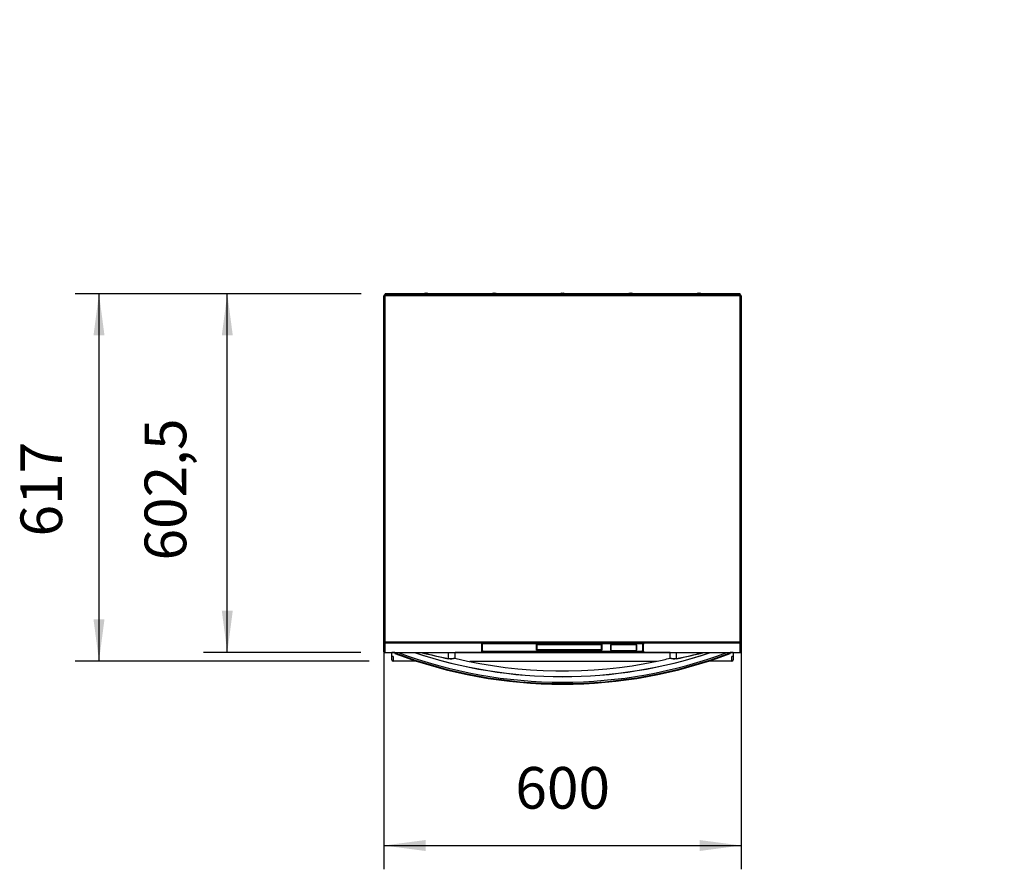
# Model space of a CAD drawing. Extents: x 1157 to 4463, y 3418 to 6271.
# Drawn here: x 1157 to 2810, y 3418 to 4845 of the extents above; entities that cross this region are included whole.
import ezdxf

# ---------------------------------------------------------------- set-up
doc = ezdxf.new("R2010")
doc.units = 0
doc.layers.get('0').update_dxf_attribs({"linetype": 'CONTINUOUS'})
doc.layers.add('1', color=7, linetype='CONTINUOUS')
doc.styles.add('CONVERTER_1', font='txt.shx', dxfattribs={"width": 0.9})
doc.dimstyles.new('ME10_DIM_0', dxfattribs={"dimtxt": 70, "dimasz": 70, "dimexe": 40, "dimexo": 40, "dimtad": 1, "dimtxsty": 'CONVERTER_1', "dimsah": 1, "dimcen": 0.09, "dimclrd": 3, "dimclre": 3, "dimclrt": 2, "dimazin": 3, "dimtfac": 1, "dimtdec": 4, "dimtmove": 0, "dimatfit": 3, "dimtolj": 1, "dimtzin": 0})
doc.dimstyles.new('ME10_DIM_1', dxfattribs={"dimtxt": 70, "dimasz": 70, "dimexe": 40, "dimexo": 40, "dimtad": 1, "dimtxsty": 'CONVERTER_1', "dimsah": 1, "dimcen": 0.09, "dimclrd": 3, "dimclre": 3, "dimclrt": 2, "dimazin": 3, "dimtfac": 1, "dimtdec": 4, "dimtmove": 0, "dimatfit": 3, "dimtolj": 1, "dimtzin": 0})
doc.dimstyles.new('ME10_DIM_10', dxfattribs={"dimtxt": 70, "dimasz": 70, "dimexe": 40, "dimexo": 40, "dimtad": 1, "dimtxsty": 'CONVERTER_1', "dimsah": 1, "dimcen": 0.09, "dimclrd": 3, "dimclre": 3, "dimclrt": 2, "dimazin": 3, "dimtfac": 1, "dimtdec": 4, "dimtmove": 0, "dimatfit": 3, "dimtolj": 1, "dimtzin": 0})
doc.dimstyles.new('ME10_DIM_2', dxfattribs={"dimtxt": 70, "dimasz": 70, "dimexe": 40, "dimexo": 40, "dimtad": 1, "dimtxsty": 'CONVERTER_1', "dimsah": 1, "dimcen": 0.09, "dimclrd": 3, "dimclre": 3, "dimclrt": 2, "dimazin": 3, "dimtfac": 1, "dimtdec": 4, "dimtmove": 0, "dimatfit": 3, "dimtolj": 1, "dimtzin": 0})
doc.dimstyles.new('ME10_DIM_3', dxfattribs={"dimtxt": 70, "dimasz": 70, "dimexe": 40, "dimexo": 40, "dimtad": 1, "dimtxsty": 'CONVERTER_1', "dimsah": 1, "dimcen": 0.09, "dimclrd": 3, "dimclre": 3, "dimclrt": 2, "dimazin": 3, "dimtfac": 1, "dimtdec": 4, "dimtmove": 0, "dimatfit": 3, "dimtolj": 1, "dimtzin": 0})
doc.dimstyles.new('ME10_DIM_4', dxfattribs={"dimtxt": 70, "dimasz": 70, "dimexe": 40, "dimexo": 40, "dimtad": 1, "dimtxsty": 'CONVERTER_1', "dimsah": 1, "dimcen": 0.09, "dimclrd": 3, "dimclre": 3, "dimclrt": 2, "dimazin": 3, "dimtfac": 1, "dimtdec": 4, "dimtmove": 0, "dimatfit": 3, "dimtolj": 1, "dimtzin": 0})
doc.dimstyles.new('ME10_DIM_5', dxfattribs={"dimtxt": 70, "dimasz": 70, "dimexe": 40, "dimexo": 40, "dimtad": 1, "dimtxsty": 'CONVERTER_1', "dimsah": 1, "dimcen": 0.09, "dimclrd": 3, "dimclre": 3, "dimclrt": 2, "dimazin": 3, "dimtfac": 1, "dimtdec": 4, "dimtmove": 0, "dimatfit": 3, "dimtolj": 1, "dimtzin": 0})
doc.dimstyles.new('ME10_DIM_6', dxfattribs={"dimtxt": 70, "dimasz": 70, "dimexe": 40, "dimexo": 40, "dimtad": 1, "dimtxsty": 'CONVERTER_1', "dimsah": 1, "dimcen": 0.09, "dimclrd": 3, "dimclre": 3, "dimclrt": 2, "dimazin": 3, "dimtfac": 1, "dimtdec": 4, "dimtmove": 0, "dimatfit": 3, "dimtolj": 1, "dimtzin": 0})
doc.dimstyles.new('ME10_DIM_7', dxfattribs={"dimtxt": 70, "dimasz": 70, "dimexe": 40, "dimexo": 40, "dimtad": 1, "dimtxsty": 'CONVERTER_1', "dimsah": 1, "dimcen": 0.09, "dimclrd": 3, "dimclre": 3, "dimclrt": 2, "dimazin": 3, "dimtfac": 1, "dimtdec": 4, "dimtmove": 0, "dimatfit": 3, "dimtolj": 1, "dimtzin": 0})
doc.dimstyles.new('ME10_DIM_8', dxfattribs={"dimtxt": 70, "dimasz": 70, "dimexe": 40, "dimexo": 40, "dimtad": 1, "dimtxsty": 'CONVERTER_1', "dimsah": 1, "dimcen": 0.09, "dimclrd": 3, "dimclre": 3, "dimclrt": 2, "dimazin": 3, "dimtfac": 1, "dimtdec": 4, "dimtmove": 0, "dimatfit": 3, "dimtolj": 1, "dimtzin": 0})
doc.dimstyles.new('ME10_DIM_9', dxfattribs={"dimtxt": 70, "dimasz": 70, "dimexe": 40, "dimexo": 40, "dimtad": 1, "dimtxsty": 'CONVERTER_1', "dimsah": 1, "dimcen": 0.09, "dimclrd": 3, "dimclre": 3, "dimclrt": 2, "dimazin": 3, "dimtfac": 1, "dimtdec": 4, "dimtmove": 0, "dimatfit": 3, "dimtolj": 1, "dimtzin": 0})

# ---------------------------------------------------------------- blocks, each defined once
blk = doc.blocks.new('*D')
at = {"color": 3, "linetype": 'CONTINUOUS'}
for p, q in [((3100.5, 5778.9), (3100.5, 6178.3)), ((3757.5, 5656.4), (3757.5, 6178.3)), ((3100.5, 6138.3), (3757.5, 6138.3)), ((1768.6, 5864.4), (1768.6, 6048.1)), ((2368.6, 5864.4), (2368.6, 6048.1)), ((1768.6, 6008.1), (2368.6, 6008.1)), ((3100.5, 5778.9), (3100.5, 5994.9)), ((3703, 5702.2), (3703, 5994.9)), ((3703, 5954.9), (3100.5, 5954.9)), ((1730.2, 5826.1), (1489.6, 5826.1)), ((1529.6, 5826.1), (1529.6, 4931.1)), ((3795.1, 5652.6), (4463.4, 5652.6)), ((4423.4, 5249.1), (4423.4, 5652.6)), ((4170.5, 5249.1), (4463.4, 5249.1)), ((4170.5, 5249.1), (4462.1, 5249.1)), ((4422.1, 4931.1), (4422.1, 5249.1)), ((4134.5, 5185.3), (4134.5, 4470.7)), ((3100.5, 4951.7), (3100.5, 4684.1)), ((3100.5, 4951.7), (3100.5, 4470.7)), ((1745.6, 4931.1), (1489.6, 4931.1)), ((3719, 4931.1), (4462.1, 4931.1)), ((3717.5, 4912.1), (3717.5, 4684.1)), ((3717.5, 4724.1), (3100.5, 4724.1)), ((4134.5, 4510.7), (3100.5, 4510.7)), ((1730.6, 4384.6), (1250.4, 4384.6)), ((1290.4, 4384.6), (1290.4, 3767.6)), ((1730.6, 4384.6), (1465.8, 4384.6)), ((1505.8, 3782.1), (1505.8, 4384.6)), ((1768.6, 4341), (1768.6, 3417.9)), ((2368.6, 4341), (2368.6, 3417.9)), ((1730.2, 3782.1), (1465.8, 3782.1)), ((1744.2, 3767.6), (1250.4, 3767.6)), ((1768.6, 3457.9), (2368.6, 3457.9))]:
    blk.add_line(p, q, dxfattribs=at)
at = {"color": 3}
for points in [[(3170.5, 6147.6), (3170.5, 6129.1), (3100.5, 6138.3)], [(3687.5, 6129.1), (3687.5, 6147.6), (3757.5, 6138.3)], [(1838.6, 6017.3), (1838.6, 5998.9), (1768.6, 6008.1)], [(2298.6, 5998.9), (2298.6, 6017.3), (2368.6, 6008.1)], [(3170.5, 5964.1), (3170.5, 5945.7), (3100.5, 5954.9)], [(3633, 5945.7), (3633, 5964.1), (3703, 5954.9)], [(1538.8, 5756.1), (1520.4, 5756.1), (1529.6, 5826.1)], [(4432.6, 5582.6), (4414.2, 5582.6), (4423.4, 5652.6)], [(4414.2, 5319.1), (4432.6, 5319.1), (4423.4, 5249.1)], [(4431.3, 5179.1), (4412.9, 5179.1), (4422.1, 5249.1)], [(1520.4, 5001.1), (1538.8, 5001.1), (1529.6, 4931.1)], [(4412.9, 5001.1), (4431.3, 5001.1), (4422.1, 4931.1)], [(3170.5, 4733.3), (3170.5, 4714.9), (3100.5, 4724.1)], [(3647.5, 4714.9), (3647.5, 4733.3), (3717.5, 4724.1)], [(3170.5, 4519.9), (3170.5, 4501.4), (3100.5, 4510.7)], [(4064.5, 4501.4), (4064.5, 4519.9), (4134.5, 4510.7)], [(1299.6, 4314.6), (1281.2, 4314.6), (1290.4, 4384.6)], [(1515, 4314.6), (1496.6, 4314.6), (1505.8, 4384.6)], [(1496.6, 3852.1), (1515, 3852.1), (1505.8, 3782.1)], [(1281.2, 3837.6), (1299.6, 3837.6), (1290.4, 3767.6)], [(1838.6, 3467.1), (1838.6, 3448.7), (1768.6, 3457.9)], [(2298.6, 3448.7), (2298.6, 3467.1), (2368.6, 3457.9)]]:
    blk.add_solid(points, dxfattribs=at)
at = {"color": 2, "char_height": 70, "attachment_point": 7, "style": 'CONVERTER_1'}
for s, insert, rotation in [('657', (3351.2, 6178.3), 0.0001), ('600', (2001.2, 6048.1), 0.0001), ('602,5', (3310.8, 6001.9), 0.0001), ('403,5', (4376.4, 5317.4), 90), ('895', (1489.6, 5295.4), 90), ('318', (4382.1, 5012.9), 90), ('617', (3344.4, 4764.1), 0.0001), ('1034', (3462.8, 4550.7), 0.0001), ('602,5', (1458.8, 3936.5), 90), ('617', (1250.4, 3976.8), 90), ('600', (1989.4, 3497.9), 0.0001)]:
    blk.add_mtext(s, dxfattribs=dict(at, insert=insert, rotation=rotation))

msp = doc.modelspace()

# ---------------------------------------------------------------- linework, layer by layer
at = {"color": 3, "linetype": 'CONTINUOUS'}
for p, q in [((1768.635, 3799.368), (1768.635, 4380.954)), ((1770.235, 4380.954), (1768.635, 4380.954)), ((1770.235, 4381.754), (1770.235, 4382.554)), ((1770.376, 4382.554), (1770.235, 4382.554)), ((1770.283, 4381.754), (1770.235, 4381.754)), ((1770.235, 4380.954), (1770.235, 3799.729)), ((2367.035, 4380.954), (1770.235, 4380.954)), ((1770.376, 4382.554), (2366.893, 4382.554)), ((2366.635, 4384.554), (1770.635, 4384.554)), ((1770.635, 4382.554), (1770.635, 4384.554)), ((1838.635, 4385.353), (1836.843, 4385.05)), ((1836.843, 4385.05), (1839.635, 4385.05)), ((1838.635, 4385.353), (1839.635, 4385.353)), ((1839.635, 4385.353), (1840.635, 4385.353)), ((1839.635, 4385.05), (1842.426, 4385.05)), ((1842.426, 4385.05), (1840.635, 4385.353)), ((1953.135, 4385.353), (1951.343, 4385.05)), ((1951.343, 4385.05), (1954.135, 4385.05)), ((1953.135, 4385.353), (1954.135, 4385.353)), ((1954.135, 4385.353), (1955.135, 4385.353)), ((1954.135, 4385.05), (1956.926, 4385.05)), ((1956.926, 4385.05), (1955.135, 4385.353)), ((2067.635, 4385.353), (2065.843, 4385.05)), ((2065.843, 4385.05), (2068.635, 4385.05)), ((2067.635, 4385.353), (2068.635, 4385.353)), ((2068.635, 4385.353), (2069.635, 4385.353)), ((2068.635, 4385.05), (2071.426, 4385.05)), ((2071.426, 4385.05), (2069.635, 4385.353)), ((2182.135, 4385.353), (2180.343, 4385.05)), ((2180.343, 4385.05), (2183.135, 4385.05)), ((2182.135, 4385.353), (2183.135, 4385.353)), ((2183.135, 4385.353), (2184.135, 4385.353)), ((2183.135, 4385.05), (2185.926, 4385.05)), ((2185.926, 4385.05), (2184.135, 4385.353)), ((2296.635, 4385.353), (2294.843, 4385.05)), ((2294.843, 4385.05), (2297.635, 4385.05)), ((2296.635, 4385.353), (2297.635, 4385.353)), ((2297.635, 4385.353), (2298.635, 4385.353)), ((2297.635, 4385.05), (2300.426, 4385.05)), ((2300.426, 4385.05), (2298.635, 4385.353)), ((2366.635, 4382.554), (2366.635, 4384.554)), ((2367.035, 4382.554), (2366.893, 4382.554)), ((2367.035, 4381.754), (2366.987, 4381.754)), ((2367.035, 4381.754), (2367.035, 4382.554)), ((2367.035, 3799.729), (2367.035, 4380.954)), ((2368.635, 4380.954), (2367.035, 4380.954)), ((2368.635, 4380.954), (2368.635, 3799.368)), ((1768.634, 3785.264), (1768.634, 3819.578)), ((1769.435, 3799.359), (1768.635, 3799.368)), ((1768.635, 3783.258), (1768.635, 3799.368)), ((1769.435, 3799.359), (1769.435, 3799.431)), ((1770.235, 3799.011), (1769.568, 3799.011)), ((1770.235, 3799.729), (2367.035, 3799.729)), ((1770.235, 3797.829), (1770.235, 3799.729)), ((2367.035, 3797.829), (1770.235, 3797.829)), ((1770.235, 3797.829), (1770.235, 3782.052)), ((1932.76, 3796.063), (1932.76, 3784.14)), ((1933.534, 3796.55), (1933.534, 3784.628)), ((1934.309, 3785.115), (1934.309, 3796.836)), ((1934.388, 3796.717), (1934.388, 3796.522)), ((1934.388, 3784.6), (1934.388, 3796.522)), ((2199.46, 3797.199), (1937.81, 3797.199)), ((1937.81, 3797.199), (1937.81, 3797.177)), ((1937.81, 3797.177), (2199.46, 3797.177)), ((2025.081, 3785.949), (2025.081, 3795.172)), ((2025.275, 3795.317), (2025.275, 3786.094)), ((2025.275, 3786.094), (2025.449, 3786.729)), ((2025.449, 3786.729), (2025.449, 3795.395)), ((2026.788, 3795.556), (2132.788, 3795.556)), ((2026.788, 3795.551), (2026.788, 3795.556)), ((2026.788, 3795.551), (2132.788, 3795.551)), ((2132.788, 3786.428), (2026.788, 3786.428)), ((2026.788, 3785.753), (2026.788, 3786.428)), ((2026.788, 3785.565), (2026.788, 3785.753)), ((2026.788, 3785.753), (2132.788, 3785.753)), ((2132.788, 3785.565), (2026.788, 3785.565)), ((2132.788, 3795.551), (2132.788, 3795.556)), ((2132.788, 3785.753), (2132.788, 3786.428)), ((2132.788, 3785.565), (2132.788, 3785.753)), ((2134.128, 3795.395), (2134.128, 3786.729)), ((2134.302, 3786.094), (2134.128, 3786.729)), ((2134.302, 3786.094), (2134.302, 3795.317)), ((2134.495, 3795.172), (2134.495, 3785.949)), ((2149.038, 3795.071), (2149.038, 3786.051)), ((2149.753, 3794.779), (2149.753, 3785.758)), ((2191.338, 3795.566), (2151.238, 3795.566)), ((2151.238, 3795.113), (2151.238, 3795.566)), ((2191.338, 3795.113), (2151.238, 3795.113)), ((2191.338, 3795.566), (2191.338, 3795.113)), ((2192.824, 3785.758), (2192.824, 3794.779)), ((2193.538, 3786.051), (2193.538, 3795.071)), ((2199.46, 3797.177), (2199.46, 3797.199)), ((2202.888, 3796.717), (2202.888, 3796.522)), ((2202.888, 3796.522), (2202.888, 3784.6)), ((2202.961, 3796.837), (2202.961, 3785.115)), ((2203.735, 3784.628), (2203.735, 3796.55)), ((2204.51, 3784.14), (2204.51, 3796.063)), ((2367.035, 3799.729), (2367.035, 3797.829)), ((2367.701, 3799.011), (2367.035, 3799.011)), ((2367.035, 3782.052), (2367.035, 3797.829)), ((2367.835, 3799.431), (2367.835, 3799.011)), ((2367.835, 3799.368), (2368.635, 3799.368)), ((2368.635, 3799.431), (2368.635, 3783.258)), ((1770.141, 3782.002), (2367.129, 3782.002)), ((1770.235, 3782.052), (2367.035, 3782.052)), ((1782.234, 3781.769), (1782.234, 3782.002)), ((1782.234, 3775.265), (1782.234, 3782.002)), ((1787.135, 3781.769), (1782.234, 3781.769)), ((1784.234, 3775.265), (1782.234, 3775.265)), ((1782.234, 3769.523), (1782.234, 3775.265)), ((1782.234, 3769.522), (1782.234, 3769.504)), ((1783.908, 3775.265), (1784.184, 3775.246)), ((1784.184, 3775.246), (1784.184, 3767.689)), ((1784.184, 3775.246), (1784.234, 3775.246)), ((1784.234, 3775.246), (1784.234, 3775.265)), ((1787.135, 3781.45), (1787.131, 3780.413)), ((1787.135, 3782.002), (1787.135, 3781.45)), ((1877.142, 3771.79), (1877.142, 3782.002)), ((1888.205, 3772.701), (1888.205, 3782.002)), ((2249.065, 3781.769), (1888.205, 3781.769)), ((1937.81, 3783.666), (1937.81, 3783.812)), ((1937.81, 3783.004), (1937.81, 3783.666)), ((1937.81, 3783.666), (2199.46, 3783.666)), ((1937.81, 3783.004), (2199.46, 3783.004)), ((2199.388, 3783.812), (1937.888, 3783.812)), ((2151.238, 3785.424), (2191.338, 3785.424)), ((2151.238, 3785.424), (2151.238, 3785.398)), ((2151.238, 3785.398), (2191.338, 3785.398)), ((2191.338, 3785.398), (2191.338, 3785.424)), ((2199.46, 3783.666), (2199.46, 3783.812)), ((2199.46, 3783.666), (2199.46, 3783.004)), ((2249.065, 3772.701), (2249.065, 3782.002)), ((2260.127, 3771.79), (2260.127, 3782.002)), ((2350.135, 3781.45), (2350.135, 3782.002)), ((2355.035, 3781.769), (2350.135, 3781.769)), ((2350.135, 3781.45), (2350.139, 3780.413)), ((2355.035, 3775.265), (2353.035, 3775.265)), ((2353.035, 3775.265), (2353.035, 3775.246)), ((2353.035, 3775.246), (2353.085, 3775.246)), ((2353.085, 3775.246), (2353.361, 3775.265)), ((2353.085, 3767.689), (2353.085, 3775.246)), ((2355.035, 3782.002), (2355.035, 3781.769)), ((2355.035, 3782.002), (2355.035, 3775.265)), ((2355.035, 3775.265), (2355.035, 3769.523)), ((2355.035, 3769.504), (2355.035, 3769.522)), ((1784.184, 3767.554), (1784.184, 3767.689)), ((1823.212, 3767.689), (1784.184, 3767.689)), ((1823.212, 3767.554), (1784.184, 3767.554)), ((2353.085, 3767.689), (2314.058, 3767.689)), ((2353.085, 3767.554), (2314.058, 3767.554)), ((2353.085, 3767.689), (2353.085, 3767.554))]:
    msp.add_line(p, q, dxfattribs=at)
for points in [[(1770.273, 4381.609), (1770.229, 4381.598), (1770.229, 4381.598), (1769.619, 4381.442)], [(2367.656, 4381.437), (2367.348, 4381.522), (2367.348, 4381.522), (2366.997, 4381.607)], [(1932.76, 3796.063), (1932.797, 3796.2), (1932.797, 3796.2), (1932.907, 3796.335), (1932.907, 3796.335), (1933.088, 3796.466), (1933.088, 3796.466), (1933.338, 3796.591), (1933.338, 3796.591), (1933.654, 3796.708), (1933.654, 3796.708), (1934.03, 3796.816), (1934.03, 3796.816), (1934.461, 3796.913), (1934.461, 3796.913), (1934.941, 3796.998), (1934.941, 3796.998), (1935.463, 3797.069), (1935.463, 3797.069), (1936.019, 3797.125), (1936.019, 3797.125), (1936.601, 3797.166), (1936.601, 3797.166), (1937.201, 3797.191), (1937.201, 3797.191), (1937.81, 3797.199)], [(1937.81, 3797.177), (1937.513, 3797.175), (1937.513, 3797.175), (1936.997, 3797.162), (1936.997, 3797.162), (1936.491, 3797.136), (1936.491, 3797.136), (1936.005, 3797.099), (1936.005, 3797.099), (1935.544, 3797.051), (1935.544, 3797.051), (1935.117, 3796.993), (1935.117, 3796.993), (1934.729, 3796.927), (1934.729, 3796.927), (1934.386, 3796.856), (1934.386, 3796.856), (1934.096, 3796.782), (1934.096, 3796.782), (1933.862, 3796.71), (1933.862, 3796.71), (1933.685, 3796.643), (1933.685, 3796.643), (1933.566, 3796.587), (1933.566, 3796.587), (1933.499, 3796.549), (1933.499, 3796.549), (1933.478, 3796.534), (1933.478, 3796.534), (1933.479, 3796.534)], [(1935.102, 3796.999), (1934.944, 3796.948), (1934.944, 3796.948), (1934.705, 3796.849), (1934.705, 3796.849), (1934.53, 3796.744), (1934.53, 3796.744), (1934.424, 3796.634), (1934.424, 3796.634), (1934.388, 3796.522)], [(1934.462, 3796.878), (1934.424, 3796.829), (1934.424, 3796.829), (1934.388, 3796.717)], [(2026.788, 3795.551), (2026.469, 3795.544), (2026.469, 3795.544), (2026.178, 3795.525), (2026.178, 3795.525), (2025.912, 3795.495), (2025.912, 3795.495), (2025.682, 3795.456), (2025.682, 3795.456), (2025.498, 3795.411), (2025.498, 3795.411), (2025.369, 3795.367), (2025.369, 3795.367), (2025.293, 3795.331), (2025.293, 3795.331), (2025.265, 3795.31), (2025.265, 3795.31), (2025.266, 3795.313)], [(2134.309, 3795.315), (2134.308, 3795.314), (2134.308, 3795.314), (2134.265, 3795.341), (2134.265, 3795.341), (2134.169, 3795.382), (2134.169, 3795.382), (2134.003, 3795.431), (2134.003, 3795.431), (2133.788, 3795.476), (2133.788, 3795.476), (2133.533, 3795.512), (2133.533, 3795.512), (2133.249, 3795.537), (2133.249, 3795.537), (2132.949, 3795.549), (2132.949, 3795.549), (2132.788, 3795.551)], [(2149.101, 3785.933), (2149.072, 3785.965), (2149.072, 3785.965), (2149.038, 3786.051)], [(2193.538, 3786.051), (2193.505, 3785.965), (2193.505, 3785.965), (2193.479, 3785.937)], [(2199.46, 3797.199), (2200.068, 3797.191), (2200.068, 3797.191), (2200.668, 3797.166), (2200.668, 3797.166), (2201.251, 3797.125), (2201.251, 3797.125), (2201.807, 3797.069), (2201.807, 3797.069), (2202.328, 3796.998), (2202.328, 3796.998), (2202.809, 3796.913), (2202.809, 3796.913), (2203.24, 3796.816), (2203.24, 3796.816), (2203.616, 3796.708), (2203.616, 3796.708), (2203.931, 3796.591), (2203.931, 3796.591), (2204.182, 3796.466), (2204.182, 3796.466), (2204.363, 3796.335), (2204.363, 3796.335), (2204.473, 3796.2), (2204.473, 3796.2), (2204.51, 3796.063)], [(2202.888, 3796.522), (2202.853, 3796.634), (2202.853, 3796.634), (2202.747, 3796.744), (2202.747, 3796.744), (2202.572, 3796.849), (2202.572, 3796.849), (2202.333, 3796.948), (2202.333, 3796.948), (2202.182, 3796.996)], [(2202.888, 3796.717), (2202.853, 3796.829), (2202.853, 3796.829), (2202.821, 3796.87)], [(1770.045, 3782.06), (1770.06, 3782.039), (1770.06, 3782.039), (1770.147, 3782.002), (1770.147, 3782.002), (1770.235, 3782.052)], [(1877.072, 3771.545), (1877.072, 3771.545), (1877.072, 3771.545), (1877.072, 3771.545)], [(1888.2, 3772.717), (1888.204, 3772.696), (1888.204, 3772.696), (1888.183, 3772.594), (1888.183, 3772.594), (1888.143, 3772.525), (1888.143, 3772.525), (1888.089, 3772.471), (1888.089, 3772.471), (1887.954, 3772.385), (1887.954, 3772.385), (1887.791, 3772.309), (1887.791, 3772.309), (1887.577, 3772.223), (1887.577, 3772.223), (1887.309, 3772.127), (1887.309, 3772.127), (1886.986, 3772.022), (1886.986, 3772.022), (1886.611, 3771.911), (1886.611, 3771.911), (1886.187, 3771.797), (1886.187, 3771.797), (1885.716, 3771.683), (1885.716, 3771.683), (1885.212, 3771.574), (1885.212, 3771.574), (1884.665, 3771.469), (1884.665, 3771.469), (1884.072, 3771.373), (1884.072, 3771.373), (1883.441, 3771.289), (1883.441, 3771.289), (1882.781, 3771.221), (1882.781, 3771.221), (1882.098, 3771.173), (1882.098, 3771.173), (1881.401, 3771.147), (1881.401, 3771.147), (1880.694, 3771.145), (1880.694, 3771.145), (1879.983, 3771.169), (1879.983, 3771.169), (1879.251, 3771.221), (1879.251, 3771.221), (1878.499, 3771.306), (1878.499, 3771.306), (1877.733, 3771.425), (1877.733, 3771.425), (1877.073, 3771.553)], [(1937.81, 3783.004), (1937.201, 3783.013), (1937.201, 3783.013), (1936.601, 3783.037), (1936.601, 3783.037), (1936.019, 3783.078), (1936.019, 3783.078), (1935.463, 3783.135), (1935.463, 3783.135), (1934.941, 3783.206), (1934.941, 3783.206), (1934.461, 3783.29), (1934.461, 3783.29), (1934.03, 3783.387), (1934.03, 3783.387), (1933.654, 3783.495), (1933.654, 3783.495), (1933.338, 3783.612), (1933.338, 3783.612), (1933.088, 3783.738), (1933.088, 3783.738), (1932.907, 3783.869), (1932.907, 3783.869), (1932.797, 3784.003), (1932.797, 3784.003), (1932.76, 3784.14)], [(1937.81, 3783.666), (1937.252, 3783.674), (1937.252, 3783.674), (1936.703, 3783.699), (1936.703, 3783.699), (1936.174, 3783.739), (1936.174, 3783.739), (1935.672, 3783.795), (1935.672, 3783.795), (1935.207, 3783.865), (1935.207, 3783.865), (1934.787, 3783.948), (1934.787, 3783.948), (1934.418, 3784.042), (1934.418, 3784.042), (1934.107, 3784.147), (1934.107, 3784.147), (1933.86, 3784.26), (1933.86, 3784.26), (1933.68, 3784.379), (1933.68, 3784.379), (1933.571, 3784.502), (1933.571, 3784.502), (1933.534, 3784.628)], [(1934.309, 3785.115), (1934.345, 3785.003), (1934.345, 3785.003), (1934.388, 3784.948)], [(1934.388, 3784.6), (1934.424, 3784.488), (1934.424, 3784.488), (1934.53, 3784.378), (1934.53, 3784.378), (1934.705, 3784.273), (1934.705, 3784.273), (1934.944, 3784.174), (1934.944, 3784.174), (1935.243, 3784.084), (1935.243, 3784.084), (1935.596, 3784.005), (1935.596, 3784.005), (1935.996, 3783.937), (1935.996, 3783.937), (1936.434, 3783.883), (1936.434, 3783.883), (1936.902, 3783.844), (1936.902, 3783.844), (1937.39, 3783.82), (1937.39, 3783.82), (1937.888, 3783.812)], [(2199.388, 3783.812), (2199.887, 3783.82), (2199.887, 3783.82), (2200.374, 3783.844), (2200.374, 3783.844), (2200.842, 3783.883), (2200.842, 3783.883), (2201.281, 3783.937), (2201.281, 3783.937), (2201.68, 3784.005), (2201.68, 3784.005), (2202.034, 3784.084), (2202.034, 3784.084), (2202.333, 3784.174), (2202.333, 3784.174), (2202.572, 3784.273), (2202.572, 3784.273), (2202.747, 3784.378), (2202.747, 3784.378), (2202.853, 3784.488), (2202.853, 3784.488), (2202.888, 3784.6)], [(2203.735, 3784.628), (2203.699, 3784.502), (2203.699, 3784.502), (2203.589, 3784.379), (2203.589, 3784.379), (2203.41, 3784.26), (2203.41, 3784.26), (2203.162, 3784.147), (2203.162, 3784.147), (2202.852, 3784.042), (2202.852, 3784.042), (2202.483, 3783.948), (2202.483, 3783.948), (2202.062, 3783.865), (2202.062, 3783.865), (2201.597, 3783.795), (2201.597, 3783.795), (2201.096, 3783.739), (2201.096, 3783.739), (2200.566, 3783.699), (2200.566, 3783.699), (2200.018, 3783.674), (2200.018, 3783.674), (2199.46, 3783.666)], [(2204.51, 3784.14), (2204.473, 3784.003), (2204.473, 3784.003), (2204.363, 3783.869), (2204.363, 3783.869), (2204.182, 3783.738), (2204.182, 3783.738), (2203.931, 3783.612), (2203.931, 3783.612), (2203.616, 3783.495), (2203.616, 3783.495), (2203.24, 3783.387), (2203.24, 3783.387), (2202.809, 3783.29), (2202.809, 3783.29), (2202.328, 3783.206), (2202.328, 3783.206), (2201.807, 3783.135), (2201.807, 3783.135), (2201.251, 3783.078), (2201.251, 3783.078), (2200.668, 3783.037), (2200.668, 3783.037), (2200.068, 3783.013), (2200.068, 3783.013), (2199.46, 3783.004)], [(2202.888, 3784.956), (2202.925, 3785.003), (2202.925, 3785.003), (2202.961, 3785.115)], [(2260.197, 3771.552), (2259.441, 3771.408), (2259.441, 3771.408), (2258.697, 3771.297), (2258.697, 3771.297), (2257.958, 3771.216), (2257.958, 3771.216), (2257.214, 3771.165), (2257.214, 3771.165), (2256.475, 3771.143), (2256.475, 3771.143), (2255.746, 3771.149), (2255.746, 3771.149), (2255.035, 3771.18), (2255.035, 3771.18), (2254.345, 3771.233), (2254.345, 3771.233), (2253.685, 3771.305), (2253.685, 3771.305), (2253.061, 3771.393), (2253.061, 3771.393), (2252.479, 3771.492), (2252.479, 3771.492), (2251.931, 3771.601), (2251.931, 3771.601), (2251.423, 3771.714), (2251.423, 3771.714), (2250.961, 3771.829), (2250.961, 3771.829), (2250.548, 3771.943), (2250.548, 3771.943), (2250.188, 3772.052), (2250.188, 3772.052), (2249.88, 3772.155), (2249.88, 3772.155), (2249.626, 3772.249), (2249.626, 3772.249), (2249.436, 3772.328), (2249.436, 3772.328), (2249.282, 3772.403), (2249.282, 3772.403), (2249.203, 3772.453), (2249.203, 3772.453), (2249.152, 3772.497), (2249.152, 3772.497), (2249.11, 3772.55), (2249.11, 3772.55), (2249.075, 3772.629), (2249.075, 3772.629), (2249.072, 3772.701)], [(2367.035, 3782.052), (2367.122, 3782.002), (2367.122, 3782.002), (2367.21, 3782.039), (2367.21, 3782.039), (2367.213, 3782.044)]]:
    msp.add_lwpolyline(points, dxfattribs=at)
for centre, radius, start, end in [((1770.235, 4380.954), 1.6, 90.000007, 180), ((1770.235, 4380.954), 0.8, 90, 180), ((1770.529, 4380.308), 1.27, 101.788439, 149.457621), ((1780.002, 4380.897), 9.767, 170.232161, 179.665534), ((1836.885, 4384.804), 0.25, 99.582946, -90), ((1842.385, 4384.804), 0.25, -90, 80.417054), ((1951.385, 4384.804), 0.25, 99.582946, -90), ((1956.885, 4384.804), 0.25, -90, 80.417054), ((2065.885, 4384.804), 0.25, 99.582946, -90), ((2071.385, 4384.804), 0.25, -90, 80.417054), ((2180.385, 4384.804), 0.25, 99.582946, -90), ((2185.885, 4384.804), 0.25, -90, 80.417054), ((2294.885, 4384.804), 0.25, 99.582946, -90), ((2300.385, 4384.804), 0.25, -90, 80.417054), ((2357.268, 4380.897), 9.767, 0.334466, 9.767839), ((2366.761, 4380.34), 1.237, 29.762457, 78.852707), ((2367.035, 4380.954), 1.6, 0, 89.999993), ((2367.035, 4380.954), 0.8, 0, 90), ((1770.334, 3795.558), 4.172, 91.365706, 114.040475), ((1770.239, 3799.421), 1.592, -178.101452, -90.135498), ((1770.36, 3798.384), 1.35, 95.30642, 133.22841), ((1770.25, 3799.413), 0.805, -177.233958, -91.0913), ((1932.765, 3796.914), 0.851, -90.34511, -25.318949), ((2026.383, 3793.371), 2.222, 79.495542, 125.859886), ((2025.083, 3795.371), 0.199, -90.481793, -15.950184), ((2025.083, 3786.148), 0.199, -90.481793, -15.950183), ((2026.383, 3787.75), 2.222, -125.859886, -79.495542), ((2026.429, 3787.691), 1.971, -125.859886, -79.495542), ((2026.471, 3788.142), 1.744, -125.859886, -79.495542), ((2133.194, 3793.371), 2.222, 54.140114, 100.504458), ((2133.106, 3788.142), 1.744, -100.504458, -54.140114), ((2133.148, 3787.691), 1.971, -100.504458, -54.140114), ((2133.194, 3787.75), 2.222, -100.504458, -54.140114), ((2134.494, 3795.371), 0.199, -164.049816, -89.518206), ((2134.494, 3786.148), 0.199, -164.049817, -89.518206), ((2150.695, 3792.845), 2.775, 78.700863, 126.654566), ((2149.75, 3795.792), 1.013, -134.648386, -89.871883), ((2149.75, 3786.771), 1.013, -134.648386, -89.871883), ((2150.953, 3788.809), 3.423, -122.43102, -85.21234), ((2150.886, 3793.211), 1.934, 79.495542, 125.859886), ((2150.886, 3787.326), 1.934, -125.859886, -79.495542), ((2191.839, 3792.654), 2.954, 54.886451, 99.758121), ((2191.691, 3793.211), 1.934, 54.140114, 100.504458), ((2191.691, 3788.517), 3.138, -96.452527, -55.386224), ((2191.691, 3787.326), 1.934, -100.504458, -54.140114), ((2192.827, 3795.792), 1.013, -90.128117, -45.351614), ((2192.827, 3786.771), 1.013, -90.128117, -45.351614), ((2200.233, 3787.454), 9.754, 68.635059, 94.549242), ((2204.505, 3796.914), 0.851, -154.681051, -89.65489), ((2366.935, 3795.558), 4.172, 65.959525, 88.634294), ((2366.91, 3798.384), 1.35, 46.77159, 84.69358), ((2367.019, 3799.413), 0.805, -88.9087, -2.766042), ((2367.031, 3799.421), 1.592, -89.864502, -1.898548), ((1770.934, 3785.264), 2.3, 180, -178.805279), ((1769.957, 3783.348), 1.325, -176.118215, -77.905482), ((1784.134, 3769.589), 1.901, -177.989465, -88.495321), ((1784.184, 3769.504), 1.95, 180, -90), ((2068.635, 4520.964), 792.25, -110.813187, -69.186811), ((2068.635, 4520.964), 791.28, -110.839592, -69.160408), ((2068.635, 4520.964), 788.796, -110.475274, -69.524726), ((2068.635, 4520.964), 779.587, -108.578274, -71.421726), ((2068.635, 4520.964), 779.434, -108.54484, -71.45516), ((2109.049, 4894.324), 1146.48, -104.021196, -101.673616), ((2109.926, 4895.532), 1147.599, -103.995975, -101.703337), ((1876.302, 3771.898), 0.847, -24.639282, -7.338174), ((1881.217, 3789.93), 18.592, -102.659736, -67.921906), ((2068.635, 4520.964), 770, -103.563725, -78.084883), ((1932.765, 3784.992), 0.851, -90.34511, -25.318949), ((1934.304, 3784.264), 0.851, 89.65489, 154.681051), ((2202.966, 3784.264), 0.851, 25.318949, 90.34511), ((2204.505, 3784.992), 0.851, -154.681051, -89.65489), ((2068.635, 4520.964), 770, -78.084883, -76.438072), ((2256.003, 3789.326), 18.014, -112.653482, -76.764876), ((2034.977, 4861.418), 1112.646, -78.325263, -75.961822), ((2260.966, 3771.898), 0.845, -172.669871, -155.345457), ((2025.703, 4904.364), 1156.827, -78.304876, -75.979078), ((2353.135, 3769.589), 1.901, -91.504679, -2.010535), ((2353.085, 3769.504), 1.95, -90, 0), ((2367.314, 3783.345), 1.323, -102.204808, -3.771495)]:
    msp.add_arc(centre, radius, start, end, dxfattribs=at)
at = {"layer": '1', "color": 3, "linetype": 'CONTINUOUS'}
msp.add_line((1913.231, 3767.554), (2227.611, 3767.554), dxfattribs=at)

# ---------------------------------------------------------------- dimensions: what is measured, and where the dimension line sits
at = {"layer": '1'}
for base, p1, p2, dimstyle, middle in [((1768.635, 3457.931), (2368.635, 4380.954), (1768.635, 4380.954), 'ME10_DIM_10', (2073.386, 3532.931)), ((3100.548, 6138.339), (3757.547, 5616.355), (3100.548, 5738.939), 'ME10_DIM_9', (3435.242, 6213.339)), ((3703.048, 5954.922), (3100.548, 5738.939), (3703.048, 5662.239), 'ME10_DIM_8', (3438.513, 6033.422)), ((4134.548, 4510.662), (3100.548, 4991.689), (4134.548, 5225.293), 'ME10_DIM_7', (3567.784, 4585.662)), ((1768.635, 6008.134), (2368.635, 5824.445), (1768.635, 5824.445), 'ME10_DIM_2', (2085.156, 6083.134)), ((3717.548, 4724.082), (3100.548, 4991.689), (3717.548, 4952.092), 'ME10_DIM_0', (3417.865, 4799.082))]:
    dim = msp.add_linear_dim(base=base, p1=p1, p2=p2, dimstyle=dimstyle, dxfattribs=at)
    dim.commit()
    dim.dimension.update_dxf_attribs({"geometry": '*D', "text_midpoint": middle, "text_rotation": 0.000139})
for base, p1, p2, dimstyle, middle in [((4422.106, 4931.139), (4130.51, 5249.139), (3679.048, 4931.139), 'ME10_DIM_6', (4347.106, 5086.363)), ((4423.404, 5249.139), (3755.063, 5652.639), (4130.51, 5249.139), 'ME10_DIM_5', (4344.904, 5445.115)), ((1505.768, 3782.052), (1770.635, 4384.554), (1770.235, 3782.052), 'ME10_DIM_4', (1427.268, 4064.278)), ((1290.372, 4384.554), (1784.184, 3767.554), (1770.635, 4384.554), 'ME10_DIM_3', (1215.372, 4050.25)), ((1529.633, 5826.139), (1785.635, 4931.139), (1770.235, 5826.139), 'ME10_DIM_1', (1454.633, 5379.354))]:
    dim = msp.add_linear_dim(base=base, p1=p1, p2=p2, angle=90, dimstyle=dimstyle, dxfattribs=at)
    dim.commit()
    dim.dimension.update_dxf_attribs({"geometry": '*D', "text_midpoint": middle, "text_rotation": 90})

doc.saveas('drawing.dxf')
